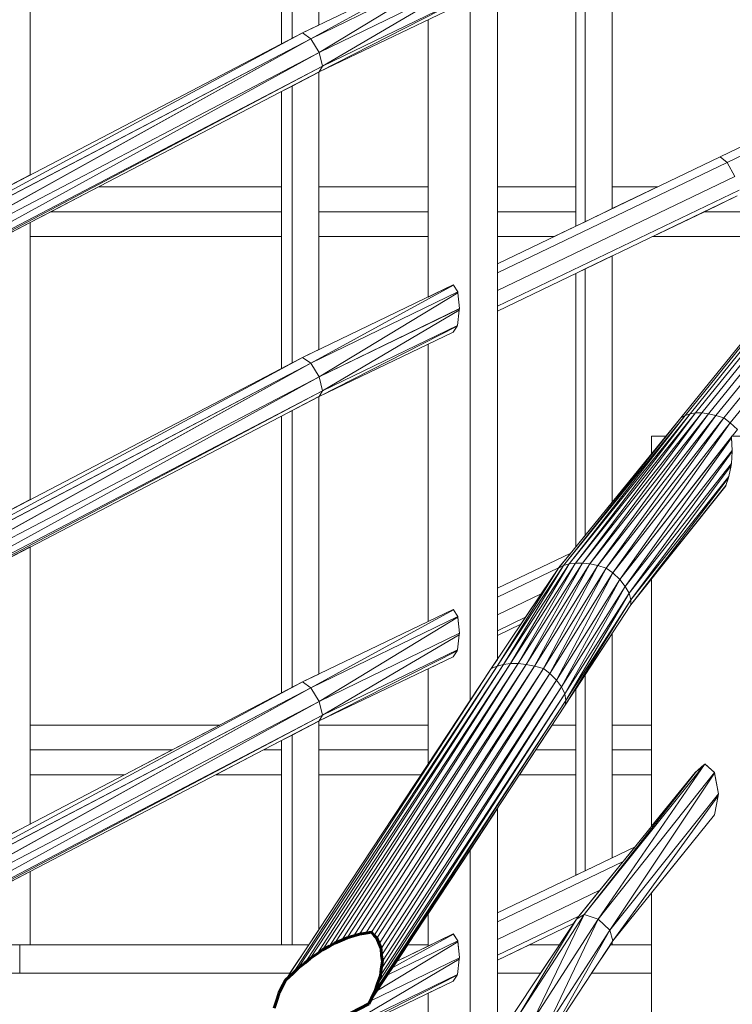
# Model space of a CAD drawing. Extents: x 2194 to 2299, y 1014 to 1043.
# Drawn here: x 2263 to 2263, y 1029 to 1029 of the extents above; entities that cross this region are included whole.
import ezdxf

# ---------------------------------------------------------------- set-up
doc = ezdxf.new("R2010")
doc.units = 0
doc.header["$LTSCALE"] = 0.02
doc.layers.get('0').update_dxf_attribs({"lineweight": 9})
doc.layers.add('Muro', color=242, linetype='Continuous', lineweight=60)
doc.layers.add('muros', color=3, linetype='Continuous')

msp = doc.modelspace()

# ---------------------------------------------------------------- linework, layer by layer
at = {"color": 81, "linetype": 'Continuous', "lineweight": 18}
for p, q in [((2263.19735, 1029.18894), (2263.19735, 1029.67486)), ((2263.20691, 1029.20338), (2263.20691, 1029.67486)), ((2263.13884, 1029.42216), (2263.1915, 1029.44749)), ((2263.14464, 1029.40854), (2263.19148, 1029.43098)), ((2263.18273, 1029.32994), (2263.18273, 1029.42679)), ((2263.28469, 1029.37889), (2263.3833, 1029.42627)), ((2262.93778, 1029.31722), (2263.13884, 1029.42216)), ((2262.94329, 1029.30359), (2263.14464, 1029.40854)), ((2263.20691, 1029.34156), (2263.28469, 1029.37889)), ((2263.27102, 1029.28769), (2263.34161, 1029.37514)), ((2263.20691, 1029.32505), (2263.29067, 1029.36526)), ((2263.13884, 1029.30882), (2263.1915, 1029.33415)), ((2263.14464, 1029.2952), (2263.19148, 1029.31765)), ((2263.18273, 1029.2166), (2263.18273, 1029.31346)), ((2262.93778, 1029.20389), (2263.13884, 1029.30882)), ((2262.94329, 1029.19026), (2263.14464, 1029.2952)), ((2263.22822, 1029.23525), (2263.27102, 1029.28769)), ((2263.2658, 1029.28129), (2263.26077, 1029.28129)), ((2263.26077, 1029.27514), (2263.26077, 1029.28129)), ((2263.29269, 1029.28129), (2263.28859, 1029.28129)), ((2263.25351, 1029.22248), (2263.28674, 1029.2641)), ((2263.20691, 1029.22822), (2263.23252, 1029.24051)), ((2263.20475, 1029.20014), (2263.22822, 1029.23525)), ((2263.26077, 1029.14512), (2263.26077, 1029.23157)), ((2263.13884, 1029.19549), (2263.1915, 1029.22082)), ((2263.23063, 1029.18735), (2263.25351, 1029.22248)), ((2263.20691, 1029.21172), (2263.21512, 1029.21566)), ((2263.14464, 1029.18187), (2263.19148, 1029.20432)), ((2263.13289, 1029.09138), (2263.20475, 1029.20014)), ((2263.18273, 1029.16681), (2263.18273, 1029.20012)), ((2262.93778, 1029.09056), (2263.13884, 1029.19549)), ((2263.16204, 1029.08313), (2263.23063, 1029.18735)), ((2262.94329, 1029.07693), (2263.14464, 1029.18187)), ((2263.23451, 1029.11269), (2263.27597, 1029.16388)), ((2263.20691, 1029.07098), (2263.20691, 1029.15131)), ((2263.24723, 1029.10503), (2263.2827, 1029.14913)), ((2263.19735, 1029.05649), (2263.19735, 1029.13678)), ((2263.20691, 1029.11489), (2263.25498, 1029.13796)), ((2263.26077, 1029.03178), (2263.26077, 1029.12188)), ((2263.18273, 1029.10327), (2263.18273, 1029.11457)), ((2263.20691, 1029.09838), (2263.23347, 1029.11113)), ((2263.21126, 1029.07758), (2263.23451, 1029.11269)), ((2263.17185, 1029.09804), (2263.1915, 1029.10749)), ((2263.22411, 1029.0699), (2263.24723, 1029.10503)), ((2263.14464, 1029.06854), (2263.19148, 1029.09098)), ((2263.18273, 1029.03432), (2263.18273, 1029.08679))]:
    msp.add_line(p, q, dxfattribs=at)
for p, q in [((2263.19735, 1029.18894), (2263.19735, 1029.67486)), ((2263.19735, 1029.67486), (2263.19735, 1029.18894)), ((2263.20691, 1029.20338), (2263.20691, 1029.67486)), ((2263.14451, 1029.42488), (2263.14451, 1029.5218)), ((2263.1352, 1029.51695), (2263.1352, 1029.42026)), ((2263.1352, 1029.42026), (2263.1352, 1029.51695)), ((2263.13154, 1029.51505), (2263.13154, 1029.41835)), ((2263.0438, 1029.37256), (2263.0438, 1029.46932)), ((2263.24699, 1029.3608), (2263.24699, 1029.45762)), ((2263.2343, 1029.45153), (2263.2343, 1029.3547)), ((2263.23753, 1029.45308), (2263.23753, 1029.35625)), ((2263.23753, 1029.35625), (2263.23753, 1029.45308)), ((2263.19149, 1029.44748), (2263.13884, 1029.42216)), ((2263.19154, 1029.44739), (2263.14174, 1029.42016)), ((2263.14174, 1029.42016), (2263.19154, 1029.44739)), ((2263.14174, 1029.42016), (2263.19304, 1029.44505)), ((2263.19304, 1029.44505), (2263.14174, 1029.42016)), ((2263.19307, 1029.44475), (2263.14464, 1029.41535)), ((2263.14464, 1029.41535), (2263.19307, 1029.44475)), ((2263.14464, 1029.41535), (2263.19367, 1029.4392)), ((2263.19368, 1029.4392), (2263.14464, 1029.41535)), ((2263.19361, 1029.43867), (2263.14584, 1029.41053)), ((2263.14584, 1029.41053), (2263.19361, 1029.43867)), ((2263.19283, 1029.43309), (2263.14464, 1029.40854)), ((2263.14464, 1029.40854), (2263.19283, 1029.43309)), ((2263.14464, 1029.40854), (2263.19149, 1029.43099)), ((2263.14584, 1029.41053), (2263.19303, 1029.43337)), ((2263.19303, 1029.43337), (2263.14584, 1029.41053)), ((2263.13884, 1029.42216), (2263.14451, 1029.42488)), ((2263.18273, 1029.42679), (2263.18273, 1029.32994)), ((2263.3833, 1029.42627), (2263.28469, 1029.37889)), ((2263.13884, 1029.42216), (2262.93778, 1029.31722)), ((2263.13884, 1029.42216), (2262.9411, 1029.31523)), ((2262.9411, 1029.31523), (2263.13884, 1029.42216)), ((2262.9411, 1029.31523), (2263.14174, 1029.42016)), ((2263.14174, 1029.42016), (2262.9411, 1029.31523)), ((2263.14174, 1029.42016), (2262.94409, 1029.31041)), ((2262.94409, 1029.31041), (2263.14174, 1029.42016)), ((2263.13154, 1029.41835), (2263.1352, 1029.42026)), ((2263.1352, 1029.42026), (2263.13884, 1029.42216)), ((2263.13884, 1029.42216), (2263.14174, 1029.42016)), ((2263.14174, 1029.42016), (2263.13884, 1029.42216)), ((2263.14174, 1029.42016), (2263.14464, 1029.41535)), ((2263.14464, 1029.41535), (2263.14174, 1029.42016)), ((2263.38043, 1029.42275), (2263.28711, 1029.37689)), ((2263.28711, 1029.37689), (2263.38043, 1029.42275)), ((2263.28711, 1029.37689), (2263.37916, 1029.42119)), ((2263.37916, 1029.42119), (2263.28711, 1029.37689)), ((2262.94409, 1029.31041), (2263.14464, 1029.41535)), ((2263.14464, 1029.41535), (2262.94409, 1029.31041)), ((2263.14464, 1029.41535), (2262.945, 1029.30559)), ((2262.945, 1029.30559), (2263.14464, 1029.41535)), ((2263.14464, 1029.41535), (2263.14584, 1029.41053)), ((2263.14584, 1029.41053), (2263.14464, 1029.41535)), ((2263.14584, 1029.41053), (2262.94329, 1029.30359)), ((2262.94329, 1029.30359), (2263.14584, 1029.41053)), ((2262.945, 1029.30559), (2263.14584, 1029.41053)), ((2263.14584, 1029.41053), (2262.945, 1029.30559)), ((2263.14584, 1029.41053), (2263.14464, 1029.40854)), ((2263.14464, 1029.40854), (2263.14584, 1029.41053)), ((2262.94329, 1029.30359), (2263.14464, 1029.40854)), ((2263.14451, 1029.40847), (2263.1352, 1029.40362)), ((2263.14451, 1029.31155), (2263.14451, 1029.40847)), ((2263.1352, 1029.40362), (2263.13154, 1029.40171)), ((2263.1352, 1029.40362), (2263.1352, 1029.30693)), ((2263.1352, 1029.30693), (2263.1352, 1029.40362)), ((2263.13154, 1029.40171), (2263.13154, 1029.30502)), ((2263.28469, 1029.37889), (2263.20691, 1029.34156)), ((2263.28469, 1029.37889), (2263.28711, 1029.37689)), ((2263.28711, 1029.37689), (2263.28469, 1029.37889)), ((2263.20691, 1029.33839), (2263.28711, 1029.37689)), ((2263.28711, 1029.37689), (2263.20691, 1029.33839)), ((2263.27248, 1029.28856), (2263.34307, 1029.37601)), ((2263.34307, 1029.37601), (2263.27248, 1029.28856)), ((2263.27418, 1029.28915), (2263.34478, 1029.3766)), ((2263.34478, 1029.3766), (2263.27418, 1029.28915)), ((2263.27612, 1029.28944), (2263.34672, 1029.37689)), ((2263.34672, 1029.37689), (2263.27612, 1029.28944)), ((2263.27829, 1029.28944), (2263.34888, 1029.37689)), ((2263.34888, 1029.37689), (2263.27829, 1029.28944)), ((2263.28066, 1029.28915), (2263.35125, 1029.3766)), ((2263.35125, 1029.3766), (2263.28066, 1029.28915)), ((2263.28322, 1029.28856), (2263.35382, 1029.37601)), ((2263.35382, 1029.37601), (2263.28322, 1029.28856)), ((2263.28711, 1029.37689), (2263.28987, 1029.37207)), ((2263.28987, 1029.37207), (2263.28711, 1029.37689)), ((2263.03467, 1029.36779), (2263.0438, 1029.37256)), ((2263.20691, 1029.33225), (2263.28987, 1029.37207)), ((2263.28987, 1029.37207), (2263.20691, 1029.33225)), ((2263.34161, 1029.37514), (2263.27102, 1029.28769)), ((2263.28597, 1029.28769), (2263.35656, 1029.37514)), ((2263.35656, 1029.37514), (2263.28597, 1029.28769)), ((2263.28822, 1029.28601), (2263.35881, 1029.37346)), ((2263.35881, 1029.37346), (2263.28822, 1029.28601)), ((2263.06763, 1029.3684), (2263.05102, 1029.35974)), ((2263.13154, 1029.3684), (2263.06763, 1029.3684)), ((2263.13154, 1029.35974), (2263.13154, 1029.3684)), ((2263.18273, 1029.3684), (2263.14451, 1029.3684)), ((2263.14451, 1029.3684), (2263.14451, 1029.35974)), ((2263.18273, 1029.35974), (2263.18273, 1029.3684)), ((2263.2343, 1029.3684), (2263.20691, 1029.3684)), ((2263.20691, 1029.3684), (2263.20691, 1029.35974)), ((2263.20691, 1029.32672), (2263.29134, 1029.36726)), ((2263.29134, 1029.36726), (2263.20691, 1029.32672)), ((2263.20691, 1029.32505), (2263.29067, 1029.36526)), ((2263.2343, 1029.35974), (2263.2343, 1029.3684)), ((2263.26284, 1029.3684), (2263.24699, 1029.3684)), ((2263.24699, 1029.3684), (2263.24699, 1029.3608)), ((2263.24699, 1029.3608), (2263.26284, 1029.3684)), ((2263.29067, 1029.36526), (2263.27918, 1029.35974)), ((2263.05102, 1029.35974), (2263.0438, 1029.35598)), ((2263.05102, 1029.35974), (2263.13154, 1029.35974)), ((2263.13154, 1029.35974), (2263.05102, 1029.35974)), ((2263.13154, 1029.35108), (2263.13154, 1029.35974)), ((2263.14451, 1029.35974), (2263.18273, 1029.35974)), ((2263.18273, 1029.35974), (2263.14451, 1029.35974)), ((2263.14451, 1029.35974), (2263.14451, 1029.35108)), ((2263.18273, 1029.35108), (2263.18273, 1029.35974)), ((2263.20691, 1029.35974), (2263.2343, 1029.35974)), ((2263.2343, 1029.35974), (2263.20691, 1029.35974)), ((2263.20691, 1029.35974), (2263.20691, 1029.35108)), ((2263.2343, 1029.3547), (2263.2343, 1029.35974)), ((2263.23753, 1029.35625), (2263.24699, 1029.3608)), ((2263.27918, 1029.35974), (2263.26114, 1029.35108)), ((2263.27918, 1029.35974), (2263.32918, 1029.35974)), ((2263.32918, 1029.35974), (2263.27918, 1029.35974)), ((2263.0438, 1029.35598), (2263.03467, 1029.35122)), ((2263.0438, 1029.35598), (2263.0438, 1029.35108)), ((2263.0438, 1029.25923), (2263.0438, 1029.35598)), ((2263.2343, 1029.3547), (2263.23753, 1029.35625)), ((2263.22676, 1029.35108), (2263.2343, 1029.3547)), ((2263.0438, 1029.35108), (2263.13154, 1029.35108)), ((2263.14451, 1029.35108), (2263.18273, 1029.35108)), ((2263.20691, 1029.35108), (2263.22676, 1029.35108)), ((2263.26114, 1029.35108), (2263.32219, 1029.35108)), ((2263.20691, 1029.34156), (2263.20691, 1029.33839)), ((2263.24699, 1029.34429), (2263.23753, 1029.33975)), ((2263.24699, 1029.25825), (2263.24699, 1029.34429)), ((2263.20691, 1029.33839), (2263.20691, 1029.33225)), ((2263.23753, 1029.33975), (2263.2343, 1029.3382)), ((2263.2343, 1029.3382), (2263.2343, 1029.2427)), ((2263.23753, 1029.33975), (2263.23753, 1029.24665)), ((2263.23753, 1029.24665), (2263.23753, 1029.33975)), ((2263.19149, 1029.33415), (2263.13884, 1029.30882)), ((2263.18273, 1029.32994), (2263.19149, 1029.33415)), ((2263.19154, 1029.33406), (2263.19149, 1029.33415)), ((2263.19149, 1029.33415), (2263.19154, 1029.33406)), ((2263.19154, 1029.33406), (2263.14174, 1029.30683)), ((2263.14174, 1029.30683), (2263.19154, 1029.33406)), ((2263.14174, 1029.30683), (2263.19304, 1029.33172)), ((2263.19304, 1029.33172), (2263.14174, 1029.30683)), ((2263.19307, 1029.33141), (2263.14464, 1029.30201)), ((2263.14464, 1029.30201), (2263.19307, 1029.33141)), ((2263.19304, 1029.33172), (2263.19154, 1029.33406)), ((2263.19154, 1029.33406), (2263.19304, 1029.33172)), ((2263.19307, 1029.33141), (2263.19304, 1029.33172)), ((2263.19304, 1029.33172), (2263.19307, 1029.33139)), ((2263.19368, 1029.3259), (2263.19307, 1029.33141)), ((2263.19307, 1029.33139), (2263.19368, 1029.3259)), ((2263.20691, 1029.33225), (2263.20691, 1029.32672)), ((2263.19368, 1029.32587), (2263.14464, 1029.30201)), ((2263.14464, 1029.30201), (2263.19367, 1029.32586)), ((2263.19361, 1029.32534), (2263.14584, 1029.2972)), ((2263.14584, 1029.2972), (2263.19361, 1029.32534)), ((2263.19303, 1029.32003), (2263.19361, 1029.32534)), ((2263.19361, 1029.32534), (2263.19303, 1029.32003)), ((2263.19361, 1029.32534), (2263.19368, 1029.32587)), ((2263.19367, 1029.32586), (2263.19361, 1029.32534)), ((2263.19367, 1029.32586), (2263.19368, 1029.3259)), ((2263.19368, 1029.3259), (2263.19367, 1029.32586)), ((2263.20691, 1029.32672), (2263.20691, 1029.32505)), ((2263.19283, 1029.31975), (2263.14464, 1029.2952)), ((2263.14464, 1029.2952), (2263.19283, 1029.31975)), ((2263.14464, 1029.2952), (2263.19149, 1029.31766)), ((2263.14584, 1029.2972), (2263.19303, 1029.32003)), ((2263.19303, 1029.32003), (2263.14584, 1029.2972)), ((2263.19149, 1029.31766), (2263.18273, 1029.31346)), ((2263.19149, 1029.31767), (2263.19283, 1029.31975)), ((2263.19283, 1029.31975), (2263.19149, 1029.31767)), ((2263.19149, 1029.31766), (2263.19149, 1029.31767)), ((2263.19149, 1029.31767), (2263.19149, 1029.31766)), ((2263.19283, 1029.31975), (2263.19303, 1029.32003)), ((2263.19303, 1029.32003), (2263.19283, 1029.31975)), ((2263.13884, 1029.30882), (2263.14451, 1029.31155)), ((2263.18273, 1029.31346), (2263.18273, 1029.2166)), ((2263.13884, 1029.30882), (2262.93778, 1029.20389)), ((2263.13884, 1029.30882), (2262.9411, 1029.20189)), ((2262.9411, 1029.20189), (2263.13884, 1029.30882)), ((2262.9411, 1029.20189), (2263.14174, 1029.30683)), ((2263.14174, 1029.30683), (2262.9411, 1029.20189)), ((2263.14174, 1029.30683), (2262.94409, 1029.19707)), ((2262.94409, 1029.19707), (2263.14174, 1029.30683)), ((2263.13154, 1029.30502), (2263.1352, 1029.30693)), ((2263.1352, 1029.30693), (2263.13884, 1029.30882)), ((2263.13884, 1029.30882), (2263.14174, 1029.30683)), ((2263.14174, 1029.30683), (2263.13884, 1029.30882)), ((2263.14174, 1029.30683), (2263.14464, 1029.30201)), ((2263.14464, 1029.30201), (2263.14174, 1029.30683)), ((2262.94409, 1029.19707), (2263.14464, 1029.30201)), ((2263.14464, 1029.30201), (2262.94409, 1029.19707)), ((2263.14464, 1029.30201), (2262.945, 1029.19226)), ((2262.945, 1029.19226), (2263.14464, 1029.30201)), ((2263.14464, 1029.30201), (2263.14584, 1029.2972)), ((2263.14584, 1029.2972), (2263.14464, 1029.30201)), ((2263.14584, 1029.2972), (2262.94329, 1029.19026)), ((2262.94329, 1029.19026), (2263.14584, 1029.2972)), ((2262.945, 1029.19226), (2263.14584, 1029.2972)), ((2263.14584, 1029.2972), (2262.945, 1029.19226)), ((2263.14584, 1029.2972), (2263.14464, 1029.2952)), ((2263.14464, 1029.2952), (2263.14584, 1029.2972)), ((2262.94329, 1029.19026), (2263.14464, 1029.2952)), ((2263.14451, 1029.29514), (2263.1352, 1029.29029)), ((2263.14451, 1029.19822), (2263.14451, 1029.29514)), ((2263.1352, 1029.29029), (2263.13154, 1029.28838)), ((2263.1352, 1029.29029), (2263.1352, 1029.19359)), ((2263.1352, 1029.19359), (2263.1352, 1029.29029)), ((2263.23418, 1029.237), (2263.27612, 1029.28944)), ((2263.27612, 1029.28944), (2263.23418, 1029.237)), ((2263.2366, 1029.237), (2263.27829, 1029.28944)), ((2263.27612, 1029.28944), (2263.2366, 1029.237)), ((2263.2366, 1029.237), (2263.27612, 1029.28944)), ((2263.27829, 1029.28944), (2263.2366, 1029.237)), ((2263.27829, 1029.28944), (2263.2392, 1029.2367)), ((2263.2392, 1029.2367), (2263.27829, 1029.28944)), ((2263.27418, 1029.28915), (2263.27612, 1029.28944)), ((2263.27612, 1029.28944), (2263.27418, 1029.28915)), ((2263.27612, 1029.28944), (2263.27829, 1029.28944)), ((2263.27829, 1029.28944), (2263.27612, 1029.28944)), ((2263.27829, 1029.28944), (2263.28066, 1029.28915)), ((2263.28066, 1029.28915), (2263.27829, 1029.28944)), ((2263.13154, 1029.28838), (2263.13154, 1029.19168)), ((2263.27102, 1029.28769), (2263.22822, 1029.23525)), ((2263.22998, 1029.23612), (2263.27248, 1029.28856)), ((2263.27248, 1029.28856), (2263.22998, 1029.23612)), ((2263.27102, 1029.28769), (2263.22998, 1029.23612)), ((2263.22998, 1029.23612), (2263.27102, 1029.28769)), ((2263.23197, 1029.2367), (2263.27418, 1029.28915)), ((2263.27418, 1029.28915), (2263.23197, 1029.2367)), ((2263.27248, 1029.28856), (2263.23197, 1029.2367)), ((2263.23197, 1029.2367), (2263.27248, 1029.28856)), ((2263.27418, 1029.28915), (2263.23418, 1029.237)), ((2263.23418, 1029.237), (2263.27418, 1029.28915)), ((2263.2392, 1029.2367), (2263.28066, 1029.28915)), ((2263.28066, 1029.28915), (2263.2392, 1029.2367)), ((2263.28066, 1029.28915), (2263.24198, 1029.23612)), ((2263.24198, 1029.23612), (2263.28066, 1029.28915)), ((2263.24198, 1029.23612), (2263.28322, 1029.28856)), ((2263.28322, 1029.28856), (2263.24198, 1029.23612)), ((2263.28322, 1029.28856), (2263.24492, 1029.23525)), ((2263.24492, 1029.23525), (2263.28322, 1029.28856)), ((2263.24492, 1029.23525), (2263.28597, 1029.28769)), ((2263.28597, 1029.28769), (2263.24492, 1029.23525)), ((2263.28597, 1029.28769), (2263.24718, 1029.23357)), ((2263.24718, 1029.23357), (2263.28597, 1029.28769)), ((2263.24718, 1029.23357), (2263.28822, 1029.28601)), ((2263.28822, 1029.28601), (2263.24718, 1029.23357)), ((2263.28822, 1029.28601), (2263.24964, 1029.23127)), ((2263.24964, 1029.23127), (2263.28822, 1029.28601)), ((2263.27102, 1029.28769), (2263.27248, 1029.28856)), ((2263.27248, 1029.28856), (2263.27102, 1029.28769)), ((2263.27248, 1029.28856), (2263.27418, 1029.28915)), ((2263.27418, 1029.28915), (2263.27248, 1029.28856)), ((2263.28066, 1029.28915), (2263.28322, 1029.28856)), ((2263.28322, 1029.28856), (2263.28066, 1029.28915)), ((2263.28322, 1029.28856), (2263.28597, 1029.28769)), ((2263.28597, 1029.28769), (2263.28322, 1029.28856)), ((2263.28597, 1029.28769), (2263.28822, 1029.28601)), ((2263.28822, 1029.28601), (2263.28597, 1029.28769)), ((2263.28822, 1029.28601), (2263.29073, 1029.2837)), ((2263.29073, 1029.2837), (2263.28822, 1029.28601)), ((2263.28884, 1029.28129), (2263.29073, 1029.2837)), ((2263.29073, 1029.2837), (2263.28884, 1029.28129)), ((2263.24964, 1029.23127), (2263.28865, 1029.28105)), ((2263.28865, 1029.28104), (2263.24964, 1029.23127)), ((2263.28866, 1029.2808), (2263.25156, 1029.22886)), ((2263.25156, 1029.22886), (2263.28866, 1029.2808)), ((2263.2658, 1029.28129), (2263.26077, 1029.28129)), ((2263.26077, 1029.28129), (2263.26077, 1029.27514)), ((2263.26077, 1029.27514), (2263.2658, 1029.28129)), ((2263.29269, 1029.28129), (2263.28863, 1029.28129)), ((2263.28863, 1029.28129), (2263.28864, 1029.28111)), ((2263.28864, 1029.28111), (2263.28863, 1029.28129)), ((2263.28863, 1029.28129), (2263.28884, 1029.28129)), ((2263.28864, 1029.28111), (2263.28865, 1029.28105)), ((2263.28865, 1029.28105), (2263.28864, 1029.28111)), ((2263.28865, 1029.28105), (2263.28865, 1029.28104)), ((2263.28865, 1029.28104), (2263.28891, 1029.27639)), ((2263.28866, 1029.2808), (2263.28865, 1029.28104)), ((2263.28891, 1029.27639), (2263.28866, 1029.2808)), ((2263.28884, 1029.28129), (2263.28901, 1029.28129)), ((2263.25156, 1029.22886), (2263.28891, 1029.27639)), ((2263.28891, 1029.27639), (2263.25156, 1029.22886)), ((2263.28887, 1029.27594), (2263.25288, 1029.22646)), ((2263.25288, 1029.22646), (2263.28887, 1029.27594)), ((2263.28887, 1029.27594), (2263.28862, 1029.27174)), ((2263.28862, 1029.27174), (2263.28887, 1029.27594)), ((2263.28891, 1029.27639), (2263.28887, 1029.27594)), ((2263.28887, 1029.27594), (2263.28891, 1029.27639)), ((2263.25288, 1029.22646), (2263.28862, 1029.27174)), ((2263.28862, 1029.27174), (2263.25288, 1029.22646)), ((2263.28849, 1029.27113), (2263.25353, 1029.22415)), ((2263.25353, 1029.22415), (2263.28849, 1029.27113)), ((2263.28849, 1029.27113), (2263.28778, 1029.26729)), ((2263.28778, 1029.26729), (2263.28849, 1029.27113)), ((2263.28862, 1029.27174), (2263.28849, 1029.27113)), ((2263.28849, 1029.27113), (2263.28862, 1029.27174)), ((2263.28758, 1029.26673), (2263.25351, 1029.22248)), ((2263.25351, 1029.22248), (2263.28758, 1029.26673)), ((2263.25353, 1029.22415), (2263.28778, 1029.26729)), ((2263.28778, 1029.26729), (2263.25353, 1029.22415)), ((2263.28758, 1029.26673), (2263.28673, 1029.26409)), ((2263.28673, 1029.26409), (2263.28758, 1029.26673)), ((2263.28778, 1029.26729), (2263.28758, 1029.26673)), ((2263.28758, 1029.26673), (2263.28778, 1029.26729)), ((2263.25351, 1029.22248), (2263.28673, 1029.26409)), ((2263.28673, 1029.26409), (2263.26077, 1029.23157)), ((2263.03467, 1029.25446), (2263.0438, 1029.25923)), ((2263.23753, 1029.24665), (2263.24699, 1029.25825)), ((2263.2343, 1029.2427), (2263.23753, 1029.24665)), ((2263.0438, 1029.24265), (2263.03467, 1029.23789)), ((2263.0438, 1029.14589), (2263.0438, 1029.24265)), ((2263.23252, 1029.24051), (2263.20691, 1029.22822)), ((2263.22827, 1029.23532), (2263.23252, 1029.24051)), ((2263.22822, 1029.23525), (2263.20475, 1029.20014)), ((2263.20678, 1029.20101), (2263.22998, 1029.23612)), ((2263.22998, 1029.23612), (2263.20678, 1029.20101)), ((2263.22822, 1029.23525), (2263.20678, 1029.20101)), ((2263.20678, 1029.20101), (2263.22822, 1029.23525)), ((2263.20691, 1029.22506), (2263.22827, 1029.23532)), ((2263.22827, 1029.23532), (2263.20691, 1029.22506)), ((2263.20903, 1029.2016), (2263.23197, 1029.2367)), ((2263.23197, 1029.2367), (2263.20903, 1029.2016)), ((2263.22998, 1029.23612), (2263.20903, 1029.2016)), ((2263.20903, 1029.2016), (2263.22998, 1029.23612)), ((2263.21148, 1029.20189), (2263.23418, 1029.237)), ((2263.23418, 1029.237), (2263.21148, 1029.20189)), ((2263.23197, 1029.2367), (2263.21148, 1029.20189)), ((2263.21148, 1029.20189), (2263.23197, 1029.2367)), ((2263.21411, 1029.20189), (2263.2366, 1029.237)), ((2263.23418, 1029.237), (2263.21411, 1029.20189)), ((2263.21411, 1029.20189), (2263.23418, 1029.237)), ((2263.2366, 1029.237), (2263.21411, 1029.20189)), ((2263.2366, 1029.237), (2263.21691, 1029.2016)), ((2263.21691, 1029.2016), (2263.2366, 1029.237)), ((2263.21691, 1029.2016), (2263.2392, 1029.2367)), ((2263.2392, 1029.2367), (2263.21691, 1029.2016)), ((2263.2392, 1029.2367), (2263.21986, 1029.20101)), ((2263.21986, 1029.20101), (2263.2392, 1029.2367)), ((2263.21986, 1029.20101), (2263.24198, 1029.23612)), ((2263.24198, 1029.23612), (2263.21986, 1029.20101)), ((2263.22221, 1029.22626), (2263.22822, 1029.23525)), ((2263.24198, 1029.23612), (2263.22295, 1029.20014)), ((2263.22295, 1029.20014), (2263.24198, 1029.23612)), ((2263.22295, 1029.20014), (2263.24492, 1029.23525)), ((2263.24492, 1029.23525), (2263.22295, 1029.20014)), ((2263.24492, 1029.23525), (2263.2252, 1029.19846)), ((2263.2252, 1029.19846), (2263.24492, 1029.23525)), ((2263.22822, 1029.23525), (2263.22998, 1029.23612)), ((2263.22998, 1029.23612), (2263.22822, 1029.23525)), ((2263.22822, 1029.23525), (2263.22827, 1029.23532)), ((2263.22998, 1029.23612), (2263.23197, 1029.2367)), ((2263.23197, 1029.2367), (2263.22998, 1029.23612)), ((2263.23197, 1029.2367), (2263.23418, 1029.237)), ((2263.23418, 1029.237), (2263.23197, 1029.2367)), ((2263.23418, 1029.237), (2263.2366, 1029.237)), ((2263.2366, 1029.237), (2263.23418, 1029.237)), ((2263.2366, 1029.237), (2263.2392, 1029.2367)), ((2263.2392, 1029.2367), (2263.2366, 1029.237)), ((2263.2392, 1029.2367), (2263.24198, 1029.23612)), ((2263.24198, 1029.23612), (2263.2392, 1029.2367)), ((2263.24198, 1029.23612), (2263.24492, 1029.23525)), ((2263.24492, 1029.23525), (2263.24198, 1029.23612)), ((2263.24492, 1029.23525), (2263.24718, 1029.23357)), ((2263.24718, 1029.23357), (2263.24492, 1029.23525)), ((2263.2252, 1029.19846), (2263.24718, 1029.23357)), ((2263.24718, 1029.23357), (2263.2252, 1029.19846)), ((2263.24718, 1029.23357), (2263.22757, 1029.19615)), ((2263.22757, 1029.19615), (2263.24718, 1029.23357)), ((2263.22757, 1029.19615), (2263.24964, 1029.23127)), ((2263.24964, 1029.23127), (2263.22757, 1029.19615)), ((2263.24964, 1029.23127), (2263.22934, 1029.19374)), ((2263.22934, 1029.19374), (2263.24964, 1029.23127)), ((2263.24718, 1029.23357), (2263.24964, 1029.23127)), ((2263.24964, 1029.23127), (2263.24718, 1029.23357)), ((2263.24964, 1029.23127), (2263.25156, 1029.22886)), ((2263.25156, 1029.22886), (2263.24964, 1029.23127)), ((2263.26077, 1029.23157), (2263.26077, 1029.14512)), ((2263.20691, 1029.22822), (2263.20691, 1029.22506)), ((2263.22934, 1029.19374), (2263.25156, 1029.22886)), ((2263.25156, 1029.22886), (2263.22934, 1029.19374)), ((2263.25156, 1029.22886), (2263.23046, 1029.19133)), ((2263.23046, 1029.19133), (2263.25156, 1029.22886)), ((2263.25156, 1029.22886), (2263.25288, 1029.22646)), ((2263.25288, 1029.22646), (2263.25156, 1029.22886)), ((2263.20691, 1029.21892), (2263.22221, 1029.22626)), ((2263.22221, 1029.22626), (2263.20691, 1029.21892)), ((2263.20691, 1029.22506), (2263.20691, 1029.21892)), ((2263.21677, 1029.21812), (2263.22221, 1029.22626)), ((2263.23046, 1029.19133), (2263.25288, 1029.22646)), ((2263.25288, 1029.22646), (2263.23046, 1029.19133)), ((2263.25353, 1029.22415), (2263.23063, 1029.18735)), ((2263.23063, 1029.18735), (2263.25353, 1029.22415)), ((2263.25288, 1029.22646), (2263.23086, 1029.18902)), ((2263.23086, 1029.18902), (2263.25288, 1029.22646)), ((2263.23086, 1029.18902), (2263.25353, 1029.22415)), ((2263.25353, 1029.22415), (2263.23086, 1029.18902)), ((2263.25288, 1029.22646), (2263.25353, 1029.22415)), ((2263.25353, 1029.22415), (2263.25288, 1029.22646)), ((2263.25353, 1029.22415), (2263.25351, 1029.22248)), ((2263.25351, 1029.22248), (2263.25353, 1029.22415)), ((2263.19149, 1029.22082), (2263.13884, 1029.19549)), ((2263.19154, 1029.22073), (2263.14174, 1029.1935)), ((2263.14174, 1029.1935), (2263.19154, 1029.22073)), ((2263.18273, 1029.2166), (2263.19149, 1029.22082)), ((2263.19154, 1029.22073), (2263.19149, 1029.22082)), ((2263.19149, 1029.22082), (2263.19154, 1029.22073)), ((2263.19304, 1029.21839), (2263.19154, 1029.22073)), ((2263.19154, 1029.22073), (2263.19304, 1029.21839)), ((2263.23063, 1029.18735), (2263.25351, 1029.22248)), ((2263.14174, 1029.1935), (2263.19304, 1029.21839)), ((2263.19304, 1029.21839), (2263.14174, 1029.1935)), ((2263.19307, 1029.21808), (2263.14464, 1029.18868)), ((2263.14464, 1029.18868), (2263.19307, 1029.21808)), ((2263.19307, 1029.21808), (2263.19304, 1029.21839)), ((2263.19304, 1029.21839), (2263.19307, 1029.21806)), ((2263.19368, 1029.21256), (2263.19307, 1029.21808)), ((2263.19307, 1029.21806), (2263.19368, 1029.21256)), ((2263.20691, 1029.21892), (2263.20691, 1029.21339)), ((2263.20691, 1029.21339), (2263.21677, 1029.21812)), ((2263.21677, 1029.21812), (2263.20691, 1029.21339)), ((2263.21512, 1029.21566), (2263.21677, 1029.21812)), ((2263.20691, 1029.21172), (2263.21512, 1029.21566)), ((2263.14464, 1029.18868), (2263.19367, 1029.21253)), ((2263.19368, 1029.21253), (2263.14464, 1029.18868)), ((2263.19361, 1029.212), (2263.14584, 1029.18386)), ((2263.14584, 1029.18386), (2263.19361, 1029.212)), ((2263.19303, 1029.2067), (2263.19361, 1029.212)), ((2263.19361, 1029.212), (2263.19303, 1029.2067)), ((2263.19361, 1029.212), (2263.19368, 1029.21253)), ((2263.19367, 1029.21253), (2263.19361, 1029.212)), ((2263.19367, 1029.21253), (2263.19368, 1029.21256)), ((2263.19368, 1029.21256), (2263.19367, 1029.21253)), ((2263.20691, 1029.21339), (2263.20691, 1029.21172)), ((2263.24699, 1029.21247), (2263.23753, 1029.19794)), ((2263.24699, 1029.13413), (2263.24699, 1029.21247)), ((2263.19283, 1029.20642), (2263.14464, 1029.18187)), ((2263.14464, 1029.18187), (2263.19283, 1029.20642)), ((2263.14464, 1029.18187), (2263.19149, 1029.20432)), ((2263.14584, 1029.18386), (2263.19303, 1029.2067)), ((2263.19303, 1029.2067), (2263.14584, 1029.18386)), ((2263.19149, 1029.20432), (2263.18273, 1029.20012)), ((2263.19149, 1029.20433), (2263.19283, 1029.20642)), ((2263.19283, 1029.20642), (2263.19149, 1029.20433)), ((2263.19149, 1029.20432), (2263.19149, 1029.20433)), ((2263.19149, 1029.20433), (2263.19149, 1029.20432)), ((2263.19283, 1029.20642), (2263.19303, 1029.2067)), ((2263.19303, 1029.2067), (2263.19283, 1029.20642)), ((2263.20475, 1029.20014), (2263.13289, 1029.09138)), ((2263.20475, 1029.20014), (2263.13553, 1029.09378)), ((2263.13553, 1029.09378), (2263.20475, 1029.20014)), ((2263.13717, 1029.09541), (2263.20678, 1029.20101)), ((2263.20678, 1029.20101), (2263.13717, 1029.09541)), ((2263.20678, 1029.20101), (2263.13976, 1029.09743)), ((2263.13976, 1029.09743), (2263.20678, 1029.20101)), ((2263.1415, 1029.09892), (2263.20903, 1029.2016)), ((2263.20903, 1029.2016), (2263.1415, 1029.09892)), ((2263.20903, 1029.2016), (2263.14402, 1029.10057)), ((2263.14402, 1029.10057), (2263.20903, 1029.2016)), ((2263.14585, 1029.10191), (2263.21148, 1029.20189)), ((2263.21148, 1029.20189), (2263.14585, 1029.10191)), ((2263.21148, 1029.20189), (2263.14829, 1029.10319)), ((2263.14829, 1029.10319), (2263.21148, 1029.20189)), ((2263.15019, 1029.10433), (2263.21411, 1029.20189)), ((2263.21411, 1029.20189), (2263.15019, 1029.10433)), ((2263.21411, 1029.20189), (2263.15255, 1029.10527)), ((2263.15255, 1029.10527), (2263.21411, 1029.20189)), ((2263.15449, 1029.10619), (2263.21691, 1029.2016)), ((2263.21691, 1029.2016), (2263.15449, 1029.10619)), ((2263.21691, 1029.2016), (2263.15677, 1029.10678)), ((2263.15677, 1029.10678), (2263.21691, 1029.2016)), ((2263.15875, 1029.10746), (2263.21986, 1029.20101)), ((2263.21986, 1029.20101), (2263.15875, 1029.10746)), ((2263.21986, 1029.20101), (2263.16093, 1029.10773)), ((2263.16093, 1029.10773), (2263.21986, 1029.20101)), ((2263.16291, 1029.10814), (2263.22295, 1029.20014)), ((2263.22295, 1029.20014), (2263.16291, 1029.10814)), ((2263.22295, 1029.20014), (2263.16389, 1029.10696)), ((2263.16389, 1029.10696), (2263.22295, 1029.20014)), ((2263.18273, 1029.20012), (2263.18273, 1029.16681)), ((2263.19735, 1029.18894), (2263.20475, 1029.20014)), ((2263.20475, 1029.20014), (2263.20691, 1029.20338)), ((2263.20475, 1029.20014), (2263.20678, 1029.20101)), ((2263.20678, 1029.20101), (2263.20475, 1029.20014)), ((2263.20678, 1029.20101), (2263.20903, 1029.2016)), ((2263.20903, 1029.2016), (2263.20678, 1029.20101)), ((2263.20903, 1029.2016), (2263.21148, 1029.20189)), ((2263.21148, 1029.20189), (2263.20903, 1029.2016)), ((2263.21148, 1029.20189), (2263.21411, 1029.20189)), ((2263.21411, 1029.20189), (2263.21148, 1029.20189)), ((2263.21411, 1029.20189), (2263.21691, 1029.2016)), ((2263.21691, 1029.2016), (2263.21411, 1029.20189)), ((2263.21691, 1029.2016), (2263.21986, 1029.20101)), ((2263.21986, 1029.20101), (2263.21691, 1029.2016)), ((2263.21986, 1029.20101), (2263.22295, 1029.20014)), ((2263.22295, 1029.20014), (2263.21986, 1029.20101)), ((2263.22295, 1029.20014), (2263.2252, 1029.19846)), ((2263.2252, 1029.19846), (2263.22295, 1029.20014)), ((2263.13884, 1029.19549), (2263.14451, 1029.19822)), ((2263.16486, 1029.10603), (2263.2252, 1029.19846)), ((2263.2252, 1029.19846), (2263.16486, 1029.10603)), ((2263.2252, 1029.19846), (2263.16559, 1029.10405)), ((2263.16559, 1029.10405), (2263.2252, 1029.19846)), ((2263.2252, 1029.19846), (2263.22757, 1029.19615)), ((2263.22757, 1029.19615), (2263.2252, 1029.19846)), ((2263.23753, 1029.19794), (2263.2343, 1029.19298)), ((2263.23753, 1029.19794), (2263.23753, 1029.12959)), ((2263.23753, 1029.12959), (2263.23753, 1029.19794)), ((2263.13884, 1029.19549), (2262.93778, 1029.09056)), ((2263.13884, 1029.19549), (2262.9411, 1029.08856)), ((2262.9411, 1029.08856), (2263.13884, 1029.19549)), ((2262.9411, 1029.08856), (2263.14174, 1029.1935)), ((2263.14174, 1029.1935), (2262.9411, 1029.08856)), ((2263.14174, 1029.1935), (2262.94409, 1029.08374)), ((2262.94409, 1029.08374), (2263.14174, 1029.1935)), ((2263.13154, 1029.19168), (2263.1352, 1029.19359)), ((2263.1352, 1029.19359), (2263.13884, 1029.19549)), ((2263.13884, 1029.19549), (2263.14174, 1029.1935)), ((2263.14174, 1029.1935), (2263.13884, 1029.19549)), ((2263.14174, 1029.1935), (2263.14464, 1029.18868)), ((2263.14464, 1029.18868), (2263.14174, 1029.1935)), ((2263.22934, 1029.19374), (2263.16627, 1029.09522)), ((2263.16627, 1029.09522), (2263.22934, 1029.19374)), ((2263.16635, 1029.10244), (2263.22757, 1029.19615)), ((2263.22757, 1029.19615), (2263.16635, 1029.10244)), ((2263.22757, 1029.19615), (2263.16649, 1029.1)), ((2263.16649, 1029.1), (2263.22757, 1029.19615)), ((2263.16673, 1029.09804), (2263.22934, 1029.19374)), ((2263.22934, 1029.19374), (2263.16673, 1029.09804)), ((2263.22757, 1029.19615), (2263.22934, 1029.19374)), ((2263.22934, 1029.19374), (2263.22757, 1029.19615)), ((2263.22934, 1029.19374), (2263.23046, 1029.19133)), ((2263.23046, 1029.19133), (2263.22934, 1029.19374)), ((2263.23046, 1029.19133), (2263.16493, 1029.08989)), ((2263.16493, 1029.08989), (2263.23046, 1029.19133)), ((2263.16603, 1029.09302), (2263.23046, 1029.19133)), ((2263.23046, 1029.19133), (2263.16603, 1029.09302)), ((2263.23046, 1029.19133), (2263.23086, 1029.18902)), ((2263.23086, 1029.18902), (2263.23046, 1029.19133)), ((2263.2343, 1029.19298), (2263.2343, 1029.12804)), ((2262.94409, 1029.08374), (2263.14464, 1029.18868)), ((2263.14464, 1029.18868), (2262.94409, 1029.08374)), ((2263.14464, 1029.18868), (2262.945, 1029.07892)), ((2262.945, 1029.07892), (2263.14464, 1029.18868)), ((2263.14464, 1029.18868), (2263.14584, 1029.18386)), ((2263.14584, 1029.18386), (2263.14464, 1029.18868)), ((2263.16204, 1029.08313), (2263.23063, 1029.18735)), ((2263.23086, 1029.18902), (2263.16289, 1029.08496)), ((2263.16289, 1029.08496), (2263.23086, 1029.18902)), ((2263.16423, 1029.08757), (2263.23086, 1029.18902)), ((2263.23086, 1029.18902), (2263.16423, 1029.08757)), ((2263.18273, 1029.16681), (2263.19735, 1029.18894)), ((2263.23086, 1029.18902), (2263.23063, 1029.18735)), ((2263.23063, 1029.18735), (2263.23086, 1029.18902)), ((2263.14584, 1029.18386), (2262.94329, 1029.07693)), ((2262.94329, 1029.07693), (2263.14584, 1029.18386)), ((2262.945, 1029.07892), (2263.14584, 1029.18386)), ((2263.14584, 1029.18386), (2262.945, 1029.07892)), ((2263.14584, 1029.18386), (2263.14464, 1029.18187)), ((2263.14464, 1029.18187), (2263.14584, 1029.18386)), ((2262.94329, 1029.07693), (2263.14464, 1029.18187)), ((2263.10993, 1029.1804), (2263.0438, 1029.1804)), ((2263.0438, 1029.1804), (2263.0438, 1029.17174)), ((2263.09333, 1029.17174), (2263.10993, 1029.1804)), ((2263.14451, 1029.1818), (2263.1352, 1029.17695)), ((2263.14451, 1029.10895), (2263.14451, 1029.1818)), ((2263.18273, 1029.1804), (2263.14451, 1029.1804)), ((2263.14451, 1029.1804), (2263.14451, 1029.17174)), ((2263.18273, 1029.17174), (2263.18273, 1029.1804)), ((2263.22606, 1029.1804), (2263.22036, 1029.17174)), ((2263.2343, 1029.1804), (2263.22606, 1029.1804)), ((2263.2343, 1029.17174), (2263.2343, 1029.1804)), ((2263.24699, 1029.1804), (2263.24699, 1029.17174)), ((2263.26077, 1029.1804), (2263.24699, 1029.1804)), ((2263.26077, 1029.17174), (2263.26077, 1029.1804)), ((2263.1352, 1029.17695), (2263.13154, 1029.17505)), ((2263.1352, 1029.17695), (2263.1352, 1029.10374)), ((2263.1352, 1029.10374), (2263.1352, 1029.17695)), ((2263.13154, 1029.17505), (2263.1252, 1029.17174)), ((2263.13154, 1029.17174), (2263.13154, 1029.17505)), ((2263.13154, 1029.17505), (2263.13154, 1029.10374)), ((2263.0438, 1029.17174), (2263.09333, 1029.17174)), ((2263.09333, 1029.17174), (2263.0438, 1029.17174)), ((2263.0438, 1029.17174), (2263.0438, 1029.16308)), ((2263.07674, 1029.16308), (2263.09333, 1029.17174)), ((2263.1252, 1029.17174), (2263.10859, 1029.16308)), ((2263.1252, 1029.17174), (2263.13154, 1029.17174)), ((2263.13154, 1029.17174), (2263.1252, 1029.17174)), ((2263.13154, 1029.16308), (2263.13154, 1029.17174)), ((2263.14451, 1029.17174), (2263.18273, 1029.17174)), ((2263.14451, 1029.17174), (2263.14451, 1029.16308)), ((2263.18273, 1029.17174), (2263.14451, 1029.17174)), ((2263.18273, 1029.16681), (2263.18273, 1029.17174)), ((2263.22036, 1029.17174), (2263.21466, 1029.16308)), ((2263.22036, 1029.17174), (2263.2343, 1029.17174)), ((2263.2343, 1029.17174), (2263.22036, 1029.17174)), ((2263.2343, 1029.16308), (2263.2343, 1029.17174)), ((2263.24699, 1029.17174), (2263.26077, 1029.17174)), ((2263.24699, 1029.17174), (2263.24699, 1029.16308)), ((2263.26077, 1029.17174), (2263.24699, 1029.17174)), ((2263.26077, 1029.16308), (2263.26077, 1029.17174)), ((2263.18027, 1029.16308), (2263.18273, 1029.16681)), ((2263.23722, 1029.11428), (2263.2792, 1029.16672)), ((2263.2792, 1029.16672), (2263.23722, 1029.11428)), ((2263.2792, 1029.16672), (2263.24207, 1029.11269)), ((2263.24207, 1029.11269), (2263.2792, 1029.16672)), ((2263.27596, 1029.16385), (2263.27895, 1029.16653)), ((2263.27895, 1029.16653), (2263.27604, 1029.16392)), ((2263.2792, 1029.16672), (2263.27895, 1029.16653)), ((2263.27895, 1029.16653), (2263.2792, 1029.16672)), ((2263.27934, 1029.16689), (2263.2792, 1029.16672)), ((2263.2792, 1029.16672), (2263.27934, 1029.16689)), ((2263.2792, 1029.16672), (2263.27973, 1029.16653)), ((2263.27973, 1029.16653), (2263.2792, 1029.16672)), ((2263.27973, 1029.16653), (2263.27934, 1029.16689)), ((2263.27934, 1029.16689), (2263.28273, 1029.16384)), ((2263.28273, 1029.16384), (2263.27973, 1029.16653)), ((2263.0438, 1029.16308), (2263.07674, 1029.16308)), ((2263.10859, 1029.16308), (2263.13154, 1029.16308)), ((2263.14451, 1029.16308), (2263.18027, 1029.16308)), ((2263.21466, 1029.16308), (2263.2343, 1029.16308)), ((2263.27596, 1029.16386), (2263.23451, 1029.11269)), ((2263.27604, 1029.16392), (2263.23722, 1029.11428)), ((2263.23722, 1029.11428), (2263.27604, 1029.16392)), ((2263.24207, 1029.11269), (2263.28273, 1029.16384)), ((2263.28273, 1029.16383), (2263.24207, 1029.11269)), ((2263.28276, 1029.16364), (2263.24621, 1029.10886)), ((2263.24621, 1029.10886), (2263.28276, 1029.16364)), ((2263.24699, 1029.16308), (2263.26077, 1029.16308)), ((2263.26077, 1029.14512), (2263.27596, 1029.16386)), ((2263.27604, 1029.16392), (2263.27596, 1029.16385)), ((2263.27596, 1029.16385), (2263.27596, 1029.16386)), ((2263.27596, 1029.16386), (2263.27596, 1029.16385)), ((2263.28273, 1029.16384), (2263.28273, 1029.16383)), ((2263.28276, 1029.16364), (2263.28273, 1029.16383)), ((2263.28273, 1029.16383), (2263.28413, 1029.15646)), ((2263.28413, 1029.15646), (2263.28276, 1029.16364)), ((2263.24621, 1029.10886), (2263.28413, 1029.15646)), ((2263.28413, 1029.15646), (2263.24621, 1029.10886)), ((2263.28397, 1029.15575), (2263.24723, 1029.10503)), ((2263.24723, 1029.10503), (2263.28397, 1029.15575)), ((2263.28269, 1029.14912), (2263.28397, 1029.15575)), ((2263.28397, 1029.15575), (2263.28269, 1029.14912)), ((2263.28397, 1029.15575), (2263.28413, 1029.15646)), ((2263.28413, 1029.15646), (2263.28397, 1029.15575)), ((2263.20691, 1029.15131), (2263.19735, 1029.13678)), ((2263.20691, 1029.07098), (2263.20691, 1029.15131)), ((2263.24723, 1029.10503), (2263.28269, 1029.14912)), ((2263.28269, 1029.14912), (2263.26077, 1029.12188)), ((2263.03467, 1029.14112), (2263.0438, 1029.14589)), ((2263.19735, 1029.13678), (2263.18273, 1029.11457)), ((2263.19735, 1029.05649), (2263.19735, 1029.13678)), ((2263.19735, 1029.13678), (2263.19735, 1029.05649)), ((2263.25498, 1029.13796), (2263.20691, 1029.11489)), ((2263.25079, 1029.13279), (2263.25498, 1029.13796)), ((2263.20691, 1029.11173), (2263.25079, 1029.13279)), ((2263.25079, 1029.13279), (2263.20691, 1029.11173)), ((2263.23753, 1029.12959), (2263.24699, 1029.13413)), ((2263.24264, 1029.12274), (2263.25079, 1029.13279)), ((2263.0438, 1029.12932), (2263.03467, 1029.12455)), ((2263.0438, 1029.10374), (2263.0438, 1029.12932)), ((2263.2343, 1029.12804), (2263.23753, 1029.12959)), ((2263.20691, 1029.10558), (2263.24264, 1029.12274)), ((2263.24264, 1029.12274), (2263.20691, 1029.10558)), ((2263.23531, 1029.11369), (2263.24264, 1029.12274)), ((2263.26077, 1029.12188), (2263.26077, 1029.03178)), ((2263.18273, 1029.11457), (2263.18273, 1029.10327)), ((2263.20691, 1029.11489), (2263.20691, 1029.11173)), ((2263.21443, 1029.07917), (2263.23722, 1029.11428)), ((2263.23722, 1029.11428), (2263.21443, 1029.07917)), ((2263.23722, 1029.11428), (2263.2195, 1029.07758)), ((2263.2195, 1029.07758), (2263.23722, 1029.11428)), ((2263.23451, 1029.11269), (2263.23722, 1029.11428)), ((2263.23722, 1029.11428), (2263.23451, 1029.11269)), ((2263.23722, 1029.11428), (2263.24207, 1029.11269)), ((2263.24207, 1029.11269), (2263.23722, 1029.11428)), ((2263.20691, 1029.10006), (2263.23531, 1029.11369)), ((2263.23531, 1029.11369), (2263.20691, 1029.10006)), ((2263.20691, 1029.11173), (2263.20691, 1029.10558)), ((2263.20691, 1029.09838), (2263.23347, 1029.11113)), ((2263.23451, 1029.11269), (2263.21126, 1029.07758)), ((2263.23451, 1029.11269), (2263.21443, 1029.07917)), ((2263.21443, 1029.07917), (2263.23451, 1029.11269)), ((2263.24207, 1029.11269), (2263.2195, 1029.07758)), ((2263.2195, 1029.07758), (2263.24207, 1029.11269)), ((2263.22352, 1029.07374), (2263.24207, 1029.11269)), ((2263.24207, 1029.11269), (2263.22352, 1029.07374)), ((2263.23347, 1029.11113), (2263.23451, 1029.11269)), ((2263.23451, 1029.11269), (2263.23531, 1029.11369)), ((2263.24207, 1029.11269), (2263.24621, 1029.10886)), ((2263.24621, 1029.10886), (2263.24207, 1029.11269)), ((2263.14106, 1029.10374), (2263.14451, 1029.10895)), ((2263.15677, 1029.10678), (2263.15875, 1029.10746)), ((2263.15875, 1029.10746), (2263.16093, 1029.10773)), ((2263.16093, 1029.10773), (2263.16291, 1029.10814)), ((2263.16291, 1029.10814), (2263.16389, 1029.10696)), ((2263.19154, 1029.10739), (2263.1704, 1029.09583)), ((2263.1704, 1029.09583), (2263.19154, 1029.10739)), ((2263.19149, 1029.10748), (2263.17185, 1029.09804)), ((2263.18273, 1029.10327), (2263.19149, 1029.10748)), ((2263.19154, 1029.10739), (2263.19149, 1029.10748)), ((2263.19149, 1029.10748), (2263.19304, 1029.10505)), ((2263.19304, 1029.10505), (2263.19154, 1029.10739)), ((2263.24621, 1029.10886), (2263.22352, 1029.07374)), ((2263.22352, 1029.07374), (2263.24621, 1029.10886)), ((2263.24621, 1029.10886), (2263.22411, 1029.0699)), ((2263.22411, 1029.0699), (2263.24621, 1029.10886)), ((2263.24621, 1029.10886), (2263.24723, 1029.10503)), ((2263.24723, 1029.10503), (2263.24621, 1029.10886)), ((2263.03467, 1029.10374), (2263.0438, 1029.10374)), ((2263.14106, 1029.10374), (2263.04009, 1029.10374)), ((2263.04009, 1029.10374), (2263.04009, 1029.09374)), ((2263.13154, 1029.10374), (2263.1352, 1029.10374)), ((2263.13446, 1029.09374), (2263.14106, 1029.10374)), ((2263.1352, 1029.10374), (2263.14106, 1029.10374)), ((2263.14829, 1029.10319), (2263.15019, 1029.10433)), ((2263.15019, 1029.10433), (2263.15255, 1029.10527)), ((2263.15255, 1029.10527), (2263.15449, 1029.10619)), ((2263.15449, 1029.10619), (2263.15677, 1029.10678)), ((2263.16389, 1029.10696), (2263.16486, 1029.10603)), ((2263.16486, 1029.10603), (2263.16559, 1029.10405)), ((2263.19307, 1029.10475), (2263.16509, 1029.08776)), ((2263.16509, 1029.08776), (2263.19307, 1029.10475)), ((2263.16559, 1029.10405), (2263.16635, 1029.10244)), ((2263.16869, 1029.09324), (2263.19304, 1029.10505)), ((2263.19304, 1029.10505), (2263.16869, 1029.09324)), ((2263.1756, 1029.10374), (2263.17185, 1029.09804)), ((2263.18273, 1029.10374), (2263.1756, 1029.10374)), ((2263.18273, 1029.10327), (2263.18273, 1029.10374)), ((2263.19307, 1029.10475), (2263.19304, 1029.10505)), ((2263.19304, 1029.10505), (2263.19368, 1029.09923)), ((2263.19368, 1029.09923), (2263.19307, 1029.10475)), ((2263.20691, 1029.10558), (2263.20691, 1029.10006)), ((2263.21807, 1029.10374), (2263.20691, 1029.09838)), ((2263.22858, 1029.10374), (2263.21807, 1029.10374)), ((2263.22196, 1029.09374), (2263.22858, 1029.10374)), ((2263.22411, 1029.0699), (2263.24723, 1029.10503)), ((2263.24638, 1029.10374), (2263.2398, 1029.09374)), ((2263.24699, 1029.10468), (2263.24638, 1029.10374)), ((2263.24638, 1029.10374), (2263.24699, 1029.10374)), ((2263.26077, 1029.10374), (2263.24638, 1029.10374)), ((2263.24699, 1029.10374), (2263.24699, 1029.10468)), ((2263.26077, 1029.09374), (2263.26077, 1029.10374)), ((2263.1415, 1029.09892), (2263.14402, 1029.10057)), ((2263.14402, 1029.10057), (2263.14585, 1029.10191)), ((2263.14585, 1029.10191), (2263.14829, 1029.10319)), ((2263.16635, 1029.10244), (2263.16649, 1029.1)), ((2263.17185, 1029.09804), (2263.18273, 1029.10327)), ((2263.13717, 1029.09541), (2263.13976, 1029.09743)), ((2263.13976, 1029.09743), (2263.1415, 1029.09892)), ((2263.19361, 1029.09867), (2263.14584, 1029.07053)), ((2263.14584, 1029.07053), (2263.19361, 1029.09867)), ((2263.1627, 1029.08413), (2263.19367, 1029.0992)), ((2263.19368, 1029.0992), (2263.1627, 1029.08413)), ((2263.16673, 1029.09804), (2263.16627, 1029.09522)), ((2263.16649, 1029.1), (2263.16673, 1029.09804)), ((2263.17185, 1029.09804), (2263.1704, 1029.09583)), ((2263.19303, 1029.09337), (2263.19361, 1029.09867)), ((2263.19361, 1029.09867), (2263.19303, 1029.09337)), ((2263.19361, 1029.09867), (2263.19368, 1029.0992)), ((2263.19367, 1029.0992), (2263.19361, 1029.09867)), ((2263.19367, 1029.0992), (2263.19368, 1029.09923)), ((2263.19368, 1029.09923), (2263.19367, 1029.0992)), ((2263.20691, 1029.10006), (2263.20691, 1029.09838)), ((2263.20691, 1029.09838), (2263.20691, 1029.09374)), ((2263.04009, 1029.09374), (2263.13446, 1029.09374)), ((2263.13289, 1029.09138), (2263.13553, 1029.09378)), ((2263.13553, 1029.09378), (2263.13717, 1029.09541)), ((2263.16627, 1029.09522), (2263.16603, 1029.09302)), ((2263.1704, 1029.09583), (2263.16869, 1029.09324)), ((2263.20691, 1029.09374), (2263.22196, 1029.09374)), ((2263.2398, 1029.09374), (2263.26077, 1029.09374)), ((2263.19283, 1029.09309), (2263.14464, 1029.06854)), ((2263.14464, 1029.06854), (2263.19283, 1029.09309)), ((2263.14464, 1029.06854), (2263.19149, 1029.09099)), ((2263.14584, 1029.07053), (2263.19303, 1029.09337)), ((2263.19303, 1029.09337), (2263.14584, 1029.07053)), ((2263.16603, 1029.09302), (2263.16493, 1029.08989)), ((2263.16869, 1029.09324), (2263.16509, 1029.08776)), ((2263.19149, 1029.09099), (2263.18273, 1029.08679)), ((2263.19149, 1029.091), (2263.19283, 1029.09309)), ((2263.19283, 1029.09309), (2263.19149, 1029.091)), ((2263.19149, 1029.09099), (2263.19149, 1029.091)), ((2263.19149, 1029.091), (2263.19149, 1029.09099)), ((2263.19283, 1029.09309), (2263.19303, 1029.09337)), ((2263.19303, 1029.09337), (2263.19283, 1029.09309)), ((2263.16509, 1029.08776), (2263.1627, 1029.08413)), ((2263.16423, 1029.08757), (2263.16289, 1029.08496)), ((2263.16493, 1029.08989), (2263.16423, 1029.08757)), ((2263.18273, 1029.08679), (2263.18273, 1029.03432)), ((2263.16204, 1029.08313), (2263.15264, 1029.07814)), ((2263.16289, 1029.08496), (2263.16204, 1029.08313)), ((2263.1627, 1029.08413), (2263.16204, 1029.08313))]:
    msp.add_line(p, q)
at = {"layer": 'Muro'}
for p, q in [((2263.15677, 1029.10678), (2263.15875, 1029.10746)), ((2263.15875, 1029.10746), (2263.16093, 1029.10773)), ((2263.16093, 1029.10773), (2263.16291, 1029.10814)), ((2263.16389, 1029.10696), (2263.16291, 1029.10814)), ((2263.14829, 1029.10319), (2263.15019, 1029.10433)), ((2263.15019, 1029.10433), (2263.15255, 1029.10527)), ((2263.15255, 1029.10527), (2263.15449, 1029.10619)), ((2263.15449, 1029.10619), (2263.15677, 1029.10678)), ((2263.16486, 1029.10603), (2263.16389, 1029.10696)), ((2263.16559, 1029.10405), (2263.16486, 1029.10603)), ((2263.16635, 1029.10244), (2263.16559, 1029.10405)), ((2263.1415, 1029.09892), (2263.14402, 1029.10057)), ((2263.14402, 1029.10057), (2263.14585, 1029.10191)), ((2263.14585, 1029.10191), (2263.14829, 1029.10319)), ((2263.16649, 1029.1), (2263.16635, 1029.10244)), ((2263.13717, 1029.09541), (2263.13976, 1029.09743)), ((2263.13976, 1029.09743), (2263.1415, 1029.09892)), ((2263.16627, 1029.09522), (2263.16673, 1029.09804)), ((2263.16673, 1029.09804), (2263.16649, 1029.1)), ((2263.13289, 1029.09138), (2263.13553, 1029.09378)), ((2263.13553, 1029.09378), (2263.13717, 1029.09541)), ((2263.16603, 1029.09302), (2263.16627, 1029.09522)), ((2263.13213, 1029.08973), (2263.13289, 1029.09138)), ((2263.16493, 1029.08989), (2263.16603, 1029.09302)), ((2263.13014, 1029.08507), (2263.13072, 1029.08699)), ((2263.13072, 1029.08699), (2263.13213, 1029.08973)), ((2263.16289, 1029.08496), (2263.16423, 1029.08757)), ((2263.16423, 1029.08757), (2263.16493, 1029.08989)), ((2263.12892, 1029.08159), (2263.13014, 1029.08507)), ((2263.15264, 1029.07814), (2263.16204, 1029.08313)), ((2263.16204, 1029.08313), (2263.16289, 1029.08496))]:
    msp.add_line(p, q, dxfattribs=at)
at = {"layer": 'muros', "color": 81, "linetype": 'Continuous', "lineweight": 18}
for p, q in [((2263.14451, 1029.42488), (2263.14451, 1029.5218)), ((2263.1352, 1029.42026), (2263.1352, 1029.51695)), ((2263.13154, 1029.41835), (2263.13154, 1029.51505)), ((2263.0438, 1029.37256), (2263.0438, 1029.46932)), ((2263.24699, 1029.3608), (2263.24699, 1029.45762)), ((2263.2343, 1029.3547), (2263.2343, 1029.45153)), ((2263.23753, 1029.35625), (2263.23753, 1029.45308)), ((2263.14451, 1029.31155), (2263.14451, 1029.40847)), ((2263.1352, 1029.30693), (2263.1352, 1029.40362)), ((2263.13154, 1029.30502), (2263.13154, 1029.40171)), ((2263.13154, 1029.3684), (2263.06763, 1029.3684)), ((2263.18273, 1029.3684), (2263.14451, 1029.3684)), ((2263.2343, 1029.3684), (2263.20691, 1029.3684)), ((2263.26284, 1029.3684), (2263.24699, 1029.3684)), ((2263.0438, 1029.25923), (2263.0438, 1029.35598)), ((2263.13154, 1029.35108), (2263.0438, 1029.35108)), ((2263.18273, 1029.35108), (2263.14451, 1029.35108)), ((2263.22676, 1029.35108), (2263.20691, 1029.35108)), ((2263.32219, 1029.35108), (2263.26114, 1029.35108)), ((2263.24699, 1029.25825), (2263.24699, 1029.34429)), ((2263.2343, 1029.2427), (2263.2343, 1029.3382)), ((2263.23753, 1029.24665), (2263.23753, 1029.33975)), ((2263.14451, 1029.19822), (2263.14451, 1029.29514)), ((2263.1352, 1029.19359), (2263.1352, 1029.29029)), ((2263.13154, 1029.19168), (2263.13154, 1029.28838)), ((2263.0438, 1029.14589), (2263.0438, 1029.24265)), ((2263.24699, 1029.13413), (2263.24699, 1029.21247)), ((2263.23753, 1029.12959), (2263.23753, 1029.19794)), ((2263.2343, 1029.12804), (2263.2343, 1029.19298)), ((2263.10993, 1029.1804), (2263.0438, 1029.1804)), ((2263.14451, 1029.10895), (2263.14451, 1029.1818)), ((2263.18273, 1029.1804), (2263.14451, 1029.1804)), ((2263.2343, 1029.1804), (2263.22606, 1029.1804)), ((2263.26077, 1029.1804), (2263.24699, 1029.1804)), ((2263.1352, 1029.10374), (2263.1352, 1029.17695)), ((2263.13154, 1029.10374), (2263.13154, 1029.17505)), ((2263.07674, 1029.16308), (2263.0438, 1029.16308)), ((2263.13154, 1029.16308), (2263.10859, 1029.16308)), ((2263.18027, 1029.16308), (2263.14451, 1029.16308)), ((2263.2343, 1029.16308), (2263.21466, 1029.16308)), ((2263.26077, 1029.16308), (2263.24699, 1029.16308)), ((2263.0438, 1029.10374), (2263.0438, 1029.12932)), ((2262.99474, 1029.10374), (2263.04009, 1029.10374)), ((2263.04009, 1029.10374), (2263.14106, 1029.10374)), ((2263.1756, 1029.10374), (2263.18273, 1029.10374)), ((2263.21807, 1029.10374), (2263.22858, 1029.10374)), ((2263.24638, 1029.10374), (2263.26077, 1029.10374)), ((2263.24699, 1029.10374), (2263.24699, 1029.10468)), ((2262.97555, 1029.09374), (2263.04009, 1029.09374)), ((2263.04009, 1029.09374), (2263.13446, 1029.09374)), ((2263.20691, 1029.09374), (2263.22196, 1029.09374)), ((2263.2398, 1029.09374), (2263.26077, 1029.09374))]:
    msp.add_line(p, q, dxfattribs=at)

doc.saveas('drawing.dxf')
